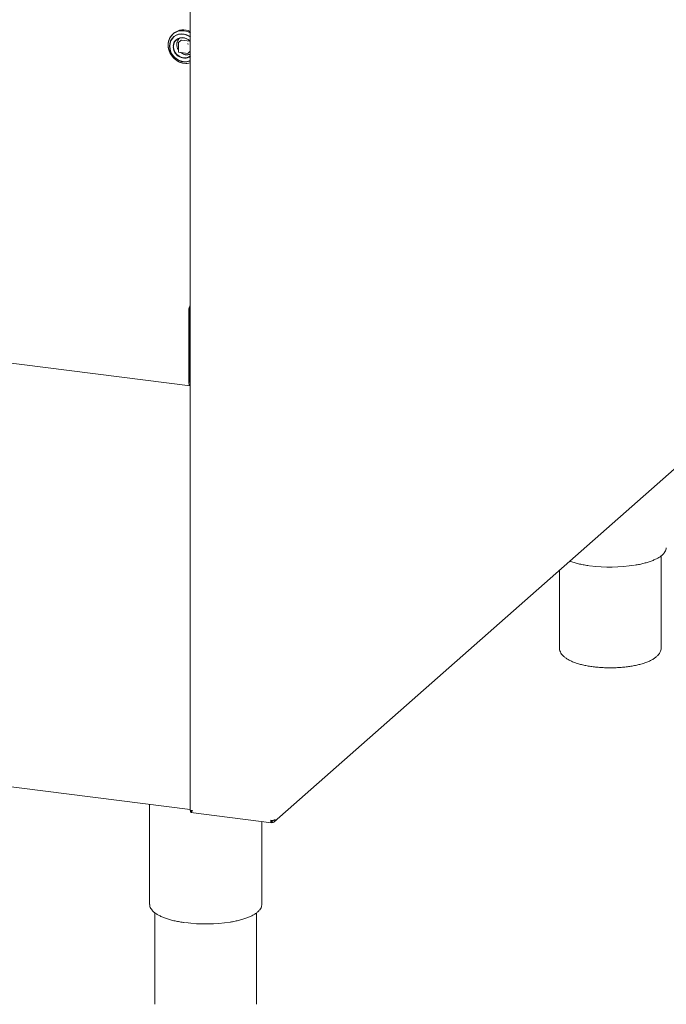
# Model space of a CAD drawing. Units: millimetres. Extents: x 5 to 415, y 5 to 292.
# Drawn here: x 343 to 366, y 70 to 105 of the extents above; entities that cross this region are included whole.
import ezdxf

# ---------------------------------------------------------------- set-up
doc = ezdxf.new("R2010")
doc.units = ezdxf.units.MM
doc.layers.add('SLD-0', color=179, linetype='Continuous')

msp = doc.modelspace()

# ---------------------------------------------------------------- linework, layer by layer
at = {"layer": 'SLD-0', "color": 179, "linetype": 'Continuous', "lineweight": 18}
for p, q in [((349.017, 114.5083), (349.017, 76.7564)), ((348.3568, 104.8371), (348.2923, 104.754)), ((348.3944, 104.8673), (348.3221, 104.7923)), ((348.4372, 104.9043), (348.3568, 104.8371)), ((348.4166, 104.892), (348.3852, 104.8643)), ((348.4813, 104.9252), (348.3944, 104.8673)), ((348.5003, 104.8272), (348.4202, 104.7748)), ((348.5196, 104.8262), (348.4361, 104.7762)), ((348.5308, 104.9531), (348.4372, 104.9043)), ((348.5795, 104.9639), (348.4813, 104.9252)), ((348.5912, 104.8607), (348.5003, 104.8272)), ((348.6136, 104.856), (348.5196, 104.8262)), ((348.6339, 104.9817), (348.5308, 104.9531)), ((348.6855, 104.9819), (348.5795, 104.9639)), ((348.6892, 104.8739), (348.5912, 104.8607)), ((348.7143, 104.8644), (348.6136, 104.856)), ((348.7431, 104.9892), (348.6339, 104.9817)), ((348.7955, 104.9786), (348.6855, 104.9819)), ((348.7903, 104.8664), (348.6892, 104.8739)), ((348.8171, 104.8511), (348.7143, 104.8644)), ((348.8542, 104.9752), (348.7431, 104.9892)), ((348.8904, 104.8383), (348.7903, 104.8664)), ((348.9175, 104.8165), (348.8171, 104.8511)), ((348.9634, 104.9402), (348.8542, 104.9752)), ((348.9853, 104.7909), (348.8904, 104.8383)), ((349.0113, 104.7622), (348.9175, 104.8165)), ((349.0246, 104.9106), (348.9634, 104.9402)), ((348.22, 104.5524), (348.2147, 104.4411)), ((348.2147, 104.4411), (348.2305, 104.3282)), ((348.2307, 104.6021), (348.215, 104.4938)), ((348.215, 104.4938), (348.2202, 104.3819)), ((348.2462, 104.6579), (348.22, 104.5524)), ((348.2668, 104.7028), (348.2307, 104.6021)), ((348.2923, 104.754), (348.2462, 104.6579)), ((348.2748, 104.5292), (348.2646, 104.4289)), ((348.3221, 104.7923), (348.2668, 104.7028)), ((348.2829, 104.531), (348.2716, 104.4294)), ((348.3052, 104.6227), (348.2748, 104.5292)), ((348.3151, 104.6253), (348.2829, 104.531)), ((348.3543, 104.7057), (348.3052, 104.6227)), ((348.367, 104.7082), (348.3151, 104.6253)), ((348.4202, 104.7748), (348.3543, 104.7057)), ((348.4361, 104.7762), (348.367, 104.7082)), ((348.406, 104.4985), (348.398, 104.4551)), ((348.4374, 104.5781), (348.406, 104.4985)), ((348.4141, 104.4566), (348.4346, 104.5381)), ((348.4141, 104.3699), (348.4141, 104.4566)), ((348.4346, 104.5381), (348.4746, 104.6098)), ((348.4876, 104.6453), (348.4374, 104.5781)), ((348.4746, 104.6098), (348.5316, 104.6675)), ((348.5539, 104.6963), (348.4876, 104.6453)), ((348.5316, 104.6675), (348.6024, 104.7078)), ((348.6323, 104.7281), (348.5539, 104.6963)), ((348.5875, 104.5504), (348.5875, 104.2204)), ((348.6867, 104.6435), (348.5917, 104.5597)), ((348.6024, 104.7078), (348.6827, 104.7284)), ((348.7183, 104.7389), (348.6323, 104.7281)), ((348.6827, 104.7284), (348.7681, 104.7281)), ((348.695, 104.6459), (349.0056, 104.6068)), ((348.8069, 104.728), (348.7183, 104.7389)), ((348.7681, 104.7281), (348.8534, 104.7069)), ((348.893, 104.696), (348.8069, 104.728)), ((348.8534, 104.7069), (348.9338, 104.666)), ((348.9717, 104.6449), (348.893, 104.696)), ((348.9338, 104.666), (349.0046, 104.6079)), ((349.017, 104.6022), (348.9717, 104.6449)), ((349.017, 104.7698), (348.9853, 104.7909)), ((349.0046, 104.6079), (349.0192, 104.5922)), ((349.0226, 104.7539), (349.0113, 104.7622)), ((348.2202, 104.3819), (348.2463, 104.2704)), ((348.2305, 104.3282), (348.2668, 104.2178)), ((348.2463, 104.2704), (348.2922, 104.1633)), ((348.2646, 104.4289), (348.2748, 104.3261)), ((348.2668, 104.2178), (348.3224, 104.1138)), ((348.2716, 104.4267), (348.2823, 104.3224)), ((348.2748, 104.3261), (348.3052, 104.2249)), ((348.2823, 104.3224), (348.314, 104.2198)), ((348.2922, 104.1633), (348.3563, 104.0646)), ((348.3052, 104.2249), (348.3543, 104.1295)), ((348.314, 104.2198), (348.3654, 104.1236)), ((348.3224, 104.1138), (348.3952, 104.02)), ((348.3543, 104.1295), (348.4202, 104.0438)), ((348.3654, 104.1236), (348.4341, 104.0379)), ((348.4346, 104.2832), (348.4141, 104.3699)), ((348.4746, 104.2014), (348.4346, 104.2832)), ((348.5316, 104.1294), (348.4746, 104.2014)), ((348.6024, 104.0712), (348.5316, 104.1294)), ((348.5984, 104.208), (348.9258, 104.1667)), ((348.9265, 104.1668), (348.9258, 104.1667)), ((348.9268, 104.1669), (348.9265, 104.1668)), ((348.9356, 104.1697), (349.017, 104.2416)), ((254.6204, 104.0221), (349.0095, 92.1302)), ((348.3563, 104.0646), (348.4362, 103.9776)), ((348.3952, 104.02), (348.4826, 103.9397)), ((348.4202, 104.0438), (348.5003, 103.9712)), ((348.4341, 104.0379), (348.5172, 103.9665)), ((348.4362, 103.9776), (348.5292, 103.9057)), ((348.4826, 103.9397), (348.5814, 103.8759)), ((348.5003, 103.9712), (348.5912, 103.9148)), ((348.5172, 103.9665), (348.6111, 103.9124)), ((348.5292, 103.9057), (348.6318, 103.8514)), ((348.5814, 103.8759), (348.688, 103.8309)), ((348.5912, 103.9148), (348.6892, 103.8769)), ((348.6827, 104.0304), (348.6024, 104.0712)), ((348.6111, 103.9124), (348.7116, 103.8781)), ((348.6318, 103.8514), (348.7403, 103.8166)), ((348.7681, 104.0092), (348.6827, 104.0304)), ((348.688, 103.8309), (348.7986, 103.8063)), ((348.6892, 103.8769), (348.7903, 103.859)), ((348.7116, 103.8781), (348.8144, 103.865)), ((348.7403, 103.8166), (348.8508, 103.8027)), ((348.7903, 103.859), (348.8904, 103.8619)), ((348.8144, 103.865), (348.915, 103.8737)), ((348.8508, 103.8027), (348.9593, 103.8101)), ((348.8904, 103.8619), (348.9853, 103.8853)), ((348.915, 103.8737), (349.0089, 103.9039)), ((348.9593, 103.8101), (349.017, 103.8233)), ((348.9853, 103.8853), (349.017, 103.8985)), ((349.0089, 103.9039), (349.017, 103.9076)), ((348.9667, 94.8505), (348.9667, 92.2578)), ((348.9998, 94.8797), (348.9998, 92.287)), ((348.9998, 94.7913), (348.9998, 92.3754)), ((352.0602, 76.3462), (371.2626, 93.2811)), ((348.9667, 92.2578), (348.9679, 92.2244)), ((348.9679, 92.2244), (348.9717, 92.1946)), ((348.9717, 92.1946), (348.9778, 92.1694)), ((348.9778, 92.1694), (348.9861, 92.1499)), ((348.9861, 92.1499), (348.9961, 92.1368)), ((348.9961, 92.1368), (349.0076, 92.1306)), ((349.0028, 92.2529), (349.017, 92.2511)), ((349.0076, 92.1306), (349.017, 92.1306)), ((254.5622, 88.6906), (349.017, 76.7904)), ((366.07, 82.6608), (366.07, 85.976)), ((362.3825, 85.4496), (362.3825, 82.6608)), ((349.0105, 76.8727), (349.0105, 78.9645)), ((347.5446, 76.9759), (347.5446, 73.3643)), ((349.0251, 76.753), (349.0251, 76.6941)), ((349.0364, 76.6845), (351.962, 76.3159)), ((351.6071, 73.3643), (351.6071, 76.3606)), ((351.9791, 76.3824), (351.9568, 76.3989)), ((351.9577, 76.3931), (351.9734, 76.3815)), ((351.9734, 76.3226), (351.9734, 76.3815)), ((351.9791, 76.3235), (351.9791, 76.3824)), ((347.5446, 73.3643), (347.5448, 73.3545)), ((351.6067, 73.3508), (351.6071, 73.3643)), ((347.7321, 73.0553), (347.7321, 69.7404)), ((351.4196, 69.7404), (351.4196, 73.0556))]:
    msp.add_line(p, q, dxfattribs=at)
for centre, radius, start, end in [((348.7666, 104.4711), 0.5474, 62.77817, 129.75655), ((348.712, 104.3458), 0.6383, 61.44993, 82.47908), ((348.8612, 104.4861), 0.3378, 138.44474, 215.87064), ((348.6, 104.5504), 0.0125, 131.40962, 180), ((348.6935, 104.6356), 0.0104, 81.84159, 130.66121), ((348.9475, 104.5068), 0.0246, 144.93094, 183.59311), ((348.9275, 104.5294), 0.0246, 259.22613, 297.8883), ((348.8237, 104.4178), 0.4285, 181.47085, 262.19742), ((348.9011, 104.46), 0.3512, 227.88447, 289.27841), ((348.8139, 104.3215), 0.3156, 261.66232, 310.84048), ((348.929, 104.1773), 0.0101, 276.73702, 311.1145), ((348.8708, 104.3488), 0.5472, 262.42776, 285.50604), ((348.8119, 104.3162), 0.3256, 269.30865, 309.06674), ((349.4131, 94.8603), 0.4465, 152.48791, 181.25553), ((349.2447, 94.8822), 0.2449, 158.36437, 180.57324), ((349.5421, 94.7898), 0.5423, 165.51129, 179.83709), ((349.2483, 92.3634), 0.2488, 177.23998, 201.6396), ((349.075, 92.2742), 0.0762, 170.35387, 220.56894), ((364.2241, 91.1676), 5.5987, 262.46127, 279.07571), ((349.3753, 78.9632), 0.3648, 169.13026, 179.79366), ((349.2161, 76.8684), 0.2056, 178.79983, 194.54241), ((351.9793, 76.6427), 0.2461, 259.22613, 297.8883), ((349.5737, 78.2472), 5.5987, 262.46127, 279.07571)]:
    msp.add_arc(centre, radius, start, end, dxfattribs=at)
for points, knots in [([(348.5313, 104.4898), (348.5358, 104.5306), (348.5426, 104.5935), (348.5828, 104.6659), (348.6123, 104.6959), (348.6272, 104.711)], [0, 0, 0, 0, 0.4789137, 0.7367213, 1, 1, 1, 1]), ([(348.5875, 104.2204), (348.5876, 104.2195), (348.5876, 104.2175), (348.5887, 104.2146), (348.59, 104.2129), (348.5906, 104.2121)], [0, 0, 0, 0, 0.3019284, 0.6574449, 1, 1, 1, 1]), ([(348.5906, 104.2121), (348.5918, 104.211), (348.5936, 104.2094), (348.5964, 104.2083), (348.5978, 104.2082), (348.5984, 104.2081)], [0, 0, 0, 0, 0.5319807, 0.7910105, 1, 1, 1, 1]), ([(349.017, 104.1415), (349.0046, 104.1361), (348.9564, 104.1151), (348.8585, 104.1117), (348.7537, 104.1429), (348.699, 104.1813), (348.68, 104.1946)], [0, 0, 0, 0, 0.1205703, 0.4675776, 0.8145849, 1, 1, 1, 1]), ([(348.9268, 104.167), (348.9274, 104.167), (348.9285, 104.1669), (348.9296, 104.1673), (348.9302, 104.1674)], [0, 0, 0, 0, 0.5280577, 1, 1, 1, 1]), ([(365.1274, 85.6388), (365.1516, 85.6427), (365.236, 85.6562), (365.3711, 85.6856), (365.5307, 85.7266), (365.6775, 85.7733), (365.8108, 85.8251), (365.9292, 85.8818), (366.0318, 85.9433), (366.1173, 86.0096), (366.1847, 86.0807), (366.2292, 86.1536), (366.253, 86.2169), (366.254, 86.2545), (366.2544, 86.268)], [0, 0, 0, 0, 0.0370295, 0.1290887, 0.2213087, 0.3137471, 0.4064792, 0.4995988, 0.5932046, 0.6873348, 0.7816491, 0.8746107, 0.9549799, 1, 1, 1, 1]), ([(362.7591, 85.7817), (362.7735, 85.7762), (362.8327, 85.7535), (362.9509, 85.7188), (363.1121, 85.6782), (363.283, 85.6436), (363.4036, 85.6257), (363.4631, 85.6168)], [0, 0, 0, 0, 0.0754406, 0.3089399, 0.5416527, 0.7737757, 1, 1, 1, 1]), ([(362.3826, 82.6605), (362.3825, 82.6603), (362.3791, 82.6317), (362.391, 82.5739), (362.4179, 82.4932), (362.4636, 82.418), (362.5252, 82.3473), (362.6055, 82.2797), (362.7055, 82.2156), (362.8243, 82.1564), (362.9586, 82.1035), (363.1054, 82.0573), (363.2627, 82.0179), (363.4292, 81.9851), (363.6033, 81.9589), (363.7835, 81.9394), (363.9681, 81.9266), (364.1551, 81.9206), (364.3428, 81.9214), (364.5291, 81.9291), (364.7123, 81.9434), (364.8905, 81.9645), (365.0619, 81.992), (365.225, 82.026), (365.3782, 82.0663), (365.5205, 82.1131), (365.6507, 82.1666), (365.7679, 82.2275), (365.867, 82.2944), (365.9458, 82.366), (366.0045, 82.44), (366.0444, 82.5175), (366.0671, 82.5907), (366.0675, 82.6379), (366.0676, 82.6573)], [0, 0, 0, 0, 0.0002181, 0.0269132, 0.0533239, 0.0805575, 0.1097913, 0.141823, 0.1764513, 0.2123142, 0.2479493, 0.2830703, 0.3177443, 0.3520853, 0.3861898, 0.4201314, 0.4539655, 0.4877359, 0.5214793, 0.5552279, 0.5890056, 0.622848, 0.6567967, 0.6909035, 0.7252366, 0.759888, 0.7949817, 0.8306683, 0.8670535, 0.8995012, 0.9290943, 0.956257, 0.9819711, 1, 1, 1, 1]), ([(349.0979, 76.7582), (349.0831, 76.7563), (349.0536, 76.7525), (349.0265, 76.7531), (349.0144, 76.7553), (349.0175, 76.7563), (349.0177, 76.7563)], [0, 0, 0, 0, 0.3247818, 0.6495635, 0.9743453, 1, 1, 1, 1]), ([(349.0251, 76.753), (349.0345, 76.7491), (349.0513, 76.7422), (349.071, 76.751), (349.0796, 76.7548)], [0, 0, 0, 0, 0.5637884, 1, 1, 1, 1]), ([(349.0365, 76.6854), (349.0369, 76.685), (349.0414, 76.6812), (349.0523, 76.6927), (349.0714, 76.7183), (349.0893, 76.7453), (349.0979, 76.7582)], [0, 0, 0, 0, 0.031688, 0.3628269, 0.6939673, 1, 1, 1, 1]), ([(351.9561, 76.3994), (351.9572, 76.394), (351.9593, 76.3831), (351.9658, 76.3765), (351.9709, 76.3799), (351.9734, 76.3815)], [0, 0, 0, 0, 0.3308808, 0.6654404, 1, 1, 1, 1]), ([(352.0252, 76.4016), (352.0235, 76.3988), (352.018, 76.3901), (352.0014, 76.382), (351.9865, 76.3823), (351.9791, 76.3824)], [0, 0, 0, 0, 0.18518832, 0.59259416, 1, 1, 1, 1]), ([(347.5457, 73.3521), (347.5479, 73.3295), (347.5527, 73.282), (347.5837, 73.2122), (347.6321, 73.143), (347.6999, 73.0762), (347.7867, 73.012), (347.8919, 72.9514), (348.0135, 72.8952), (348.15, 72.8441), (348.2999, 72.7982), (348.4619, 72.7579), (348.6326, 72.7232), (348.7532, 72.7052), (348.8127, 72.6964)], [0, 0, 0, 0, 0.070497, 0.1478452, 0.2277091, 0.3112707, 0.3975148, 0.4847346, 0.5717697, 0.658407, 0.744677, 0.8306564, 0.9164179, 1, 1, 1, 1]), ([(350.477, 72.7184), (350.5012, 72.7223), (350.5856, 72.7358), (350.7207, 72.7652), (350.8804, 72.8062), (351.0272, 72.8529), (351.1605, 72.9047), (351.2789, 72.9614), (351.3814, 73.0229), (351.4669, 73.0892), (351.5343, 73.1603), (351.5788, 73.2332), (351.6026, 73.2965), (351.6037, 73.3341), (351.604, 73.3476)], [0, 0, 0, 0, 0.0370295, 0.1290887, 0.2213087, 0.3137471, 0.4064792, 0.4995988, 0.5932046, 0.6873348, 0.7816491, 0.8746107, 0.9549799, 1, 1, 1, 1])]:
    msp.add_open_spline(points, degree=3, knots=knots, dxfattribs=at)
for points in [[(351.9333, 76.401), (351.9337, 76.3862), (351.9343, 76.3565), (351.9435, 76.3267), (351.9571, 76.3125), (351.9679, 76.3192), (351.9734, 76.3226)], [(352.0945, 76.4252), (352.0928, 76.4101), (352.0896, 76.3799), (352.0629, 76.3447), (352.0247, 76.3227), (351.9943, 76.3232), (351.9791, 76.3235)]]:
    msp.add_open_spline(points, degree=3, dxfattribs=at)

doc.saveas('drawing.dxf')
